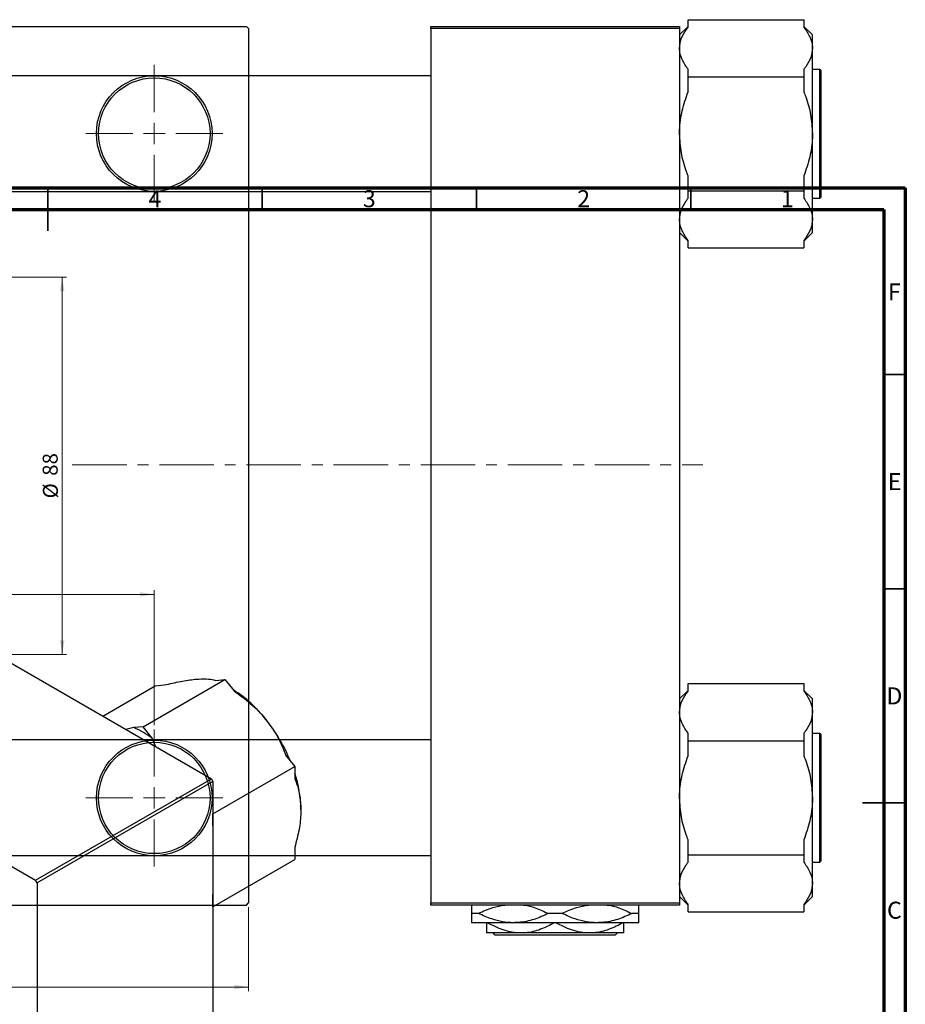
# Model space of a CAD drawing. Units: millimetres. Extents: x -197 to 460, y -190 to 334.
# Drawn here: x 208 to 415, y 102 to 331 of the extents above; entities that cross this region are included whole.
import ezdxf

# ---------------------------------------------------------------- set-up
doc = ezdxf.new("R2010")
doc.units = ezdxf.units.MM
doc.linetypes.add('CENTERX2', pattern=[20.32, 12.7, -2.54, 2.54, -2.54])
doc.styles.add('SLDTEXTSTYLE0', font='TXT', dxfattribs={"width": 0.75})
doc.dimstyles.new('SLDDIMSTYLE0', dxfattribs={"dimtxt": 3.5, "dimasz": 3.302, "dimexe": 0, "dimexo": 0.0625, "dimgap": 0.875, "dimtad": 1, "dimdec": 0, "dimrnd": 1e-09, "dimzin": 12, "dimdsep": 46, "dimtxsty": 'SLDTEXTSTYLE0', "dimsah": 1, "dimcen": 0.09, "dimadec": 0, "dimazin": 3, "dimtfac": 1, "dimtdec": 0, "dimtofl": 0, "dimtmove": 0, "dimatfit": 3, "dimfxl": 1, "dimfrac": 2, "dimtolj": 1, "dimtzin": 12, "dimarcsym": 0})
doc.dimstyles.new('SLDDIMSTYLE1', dxfattribs={"dimtxt": 3.5, "dimasz": 3.302, "dimexe": 0, "dimexo": 0.0625, "dimgap": 0.875, "dimtad": 1, "dimdec": 0, "dimrnd": 1e-09, "dimzin": 12, "dimdsep": 46, "dimtxsty": 'SLDTEXTSTYLE0', "dimsah": 1, "dimcen": 0.09, "dimadec": 0, "dimazin": 3, "dimtfac": 1, "dimtofl": 0, "dimtmove": 0, "dimatfit": 3, "dimfxl": 1, "dimfrac": 2, "dimtolj": 1, "dimtzin": 12, "dimarcsym": 0})

# ---------------------------------------------------------------- blocks, each defined once
blk = doc.blocks.new('_D_1')
at = {"color": 7, "linetype": 'Continuous', "lineweight": 0}
for p, q in [((-44.66, 271.18), (219.34, 271.18)), ((218.34, 271.18), (218.34, 183.18)), ((-44.66, 183.18), (219.34, 183.18))]:
    blk.add_line(p, q, dxfattribs=at)
at = {"color": 7, "linetype": 'Continuous', "lineweight": 18}
for points in [[(218.34, 271.18), (217.83, 267.87), (218.85, 267.87)], [(218.34, 183.18), (218.85, 186.48), (217.83, 186.48)]]:
    blk.add_solid(points, dxfattribs=at)
at = {"color": 7, "linetype": 'Continuous', "lineweight": 18, "char_height": 3.5, "attachment_point": 1, "rotation": 90, "style": 'SLDTEXTSTYLE0'}
for s, insert in [('88', (213.77, 224.84)), ('%%c', (213.83, 219.56))]:
    blk.add_mtext(s, dxfattribs=dict(at, insert=insert))
blk = doc.blocks.new('_D_3')
at = {"color": 7, "linetype": 'Continuous', "lineweight": 0}
for p, q in [((-35.19, 124.18), (-35.19, 104.57)), ((261.81, 124.18), (261.81, 104.57)), ((-35.19, 105.57), (261.81, 105.57))]:
    blk.add_line(p, q, dxfattribs=at)
at = {"color": 7, "linetype": 'Continuous', "lineweight": 18}
for points in [[(-35.19, 105.57), (-31.89, 105.06), (-31.89, 106.07)], [(261.81, 105.57), (258.51, 106.07), (258.51, 105.06)]]:
    blk.add_solid(points, dxfattribs=at)
at = {"color": 7, "linetype": 'Continuous', "lineweight": 18, "insert": (107.43, 110.08), "char_height": 3.5, "attachment_point": 1, "style": 'SLDTEXTSTYLE0'}
blk.add_mtext('297', dxfattribs=at)
blk = doc.blocks.new('_D_5')
at = {"color": 7, "linetype": 'Continuous', "lineweight": 0}
for p, q in [((-13.19, 166.68), (-13.19, 198.18)), ((239.81, 166.68), (239.81, 198.18)), ((-13.19, 197.18), (239.81, 197.18))]:
    blk.add_line(p, q, dxfattribs=at)
at = {"color": 7, "linetype": 'Continuous', "lineweight": 18}
for points in [[(-13.19, 197.18), (-9.89, 196.67), (-9.89, 197.68)], [(239.81, 197.18), (236.51, 197.68), (236.51, 196.67)]]:
    blk.add_solid(points, dxfattribs=at)
at = {"color": 7, "linetype": 'Continuous', "lineweight": 18, "insert": (107.29, 201.69), "char_height": 3.5, "attachment_point": 1, "style": 'SLDTEXTSTYLE0'}
blk.add_mtext('253', dxfattribs=at)
blk = doc.blocks.new('SW_CENTERMARKSYMBOL_1')
at = {"color": 0, "linetype": 'Continuous', "lineweight": 18}
for p, q in [((0, 5), (0, 16)), ((0, 0), (0, 2.5)), ((-5, 0), (-16, 0)), ((0, 0), (-2.5, 0)), ((0, 0), (0, -2.5)), ((0, 0), (2.5, 0)), ((5, 0), (16, 0)), ((0, -5), (0, -16))]:
    blk.add_line(p, q, dxfattribs=at)
blk = doc.blocks.new('SW_CENTERMARKSYMBOL_2')
at = {"color": 0, "linetype": 'Continuous', "lineweight": 18}
for p, q in [((0, 5), (0, 16)), ((0, 0), (0, 2.5)), ((-5, 0), (-16, 0)), ((0, 0), (-2.5, 0)), ((0, 0), (0, -2.5)), ((0, 0), (2.5, 0)), ((5, 0), (16, 0)), ((0, -5), (0, -16))]:
    blk.add_line(p, q, dxfattribs=at)

msp = doc.modelspace()

# ---------------------------------------------------------------- linework, layer by layer
at = {"color": 7, "linetype": 'Continuous', "lineweight": 25}
for p, q in [((364.34, 329.5), (364.34, 331.25)), ((364.34, 331.25), (391.34, 331.25)), ((391.34, 331.25), (391.34, 329.5)), ((-34.69, 329.68), (261.31, 329.68)), ((261.81, 329.18), (261.31, 329.68)), ((261.81, 329.18), (261.81, 125.18)), ((304.34, 329.68), (362.34, 329.68)), ((304.34, 329.18), (304.34, 329.68)), ((362.34, 329.18), (304.34, 329.18)), ((304.34, 329.18), (304.34, 125.18)), ((364.34, 329.68), (362.34, 327.68)), ((362.34, 329.68), (362.34, 329.18)), ((362.34, 329.18), (362.34, 125.18)), ((393.34, 327.68), (391.34, 329.68)), ((393.34, 324.59), (393.34, 327.68)), ((393.34, 304.63), (393.34, 324.59)), ((364.34, 317.94), (364.34, 319.69)), ((391.34, 319.69), (391.34, 317.94)), ((395.04, 319.63), (393.34, 319.63)), ((395.34, 289.93), (395.34, 319.33)), ((304.34, 318.13), (32.34, 318.13)), ((364.34, 317.94), (391.34, 317.94)), ((364.34, 314.44), (364.34, 317.94)), ((391.34, 317.94), (391.34, 314.44)), ((393.34, 284.66), (393.34, 304.63)), ((364.34, 291.32), (364.34, 294.82)), ((391.34, 294.82), (391.34, 291.32)), ((32.34, 291.13), (304.34, 291.13)), ((364.34, 289.57), (364.34, 291.32)), ((364.34, 291.32), (391.34, 291.32)), ((391.34, 291.32), (391.34, 289.57)), ((393.34, 289.63), (395.04, 289.63)), ((393.34, 281.57), (393.34, 284.66)), ((362.34, 281.57), (364.34, 279.57)), ((391.34, 279.57), (393.34, 281.57)), ((364.34, 278.01), (364.34, 279.76)), ((364.34, 278.01), (391.34, 278.01)), ((391.34, 279.76), (391.34, 278.01)), ((108.89, 237.41), (253.14, 154.16)), ((67.88, 213.74), (212.13, 130.49)), ((237.2, 166.28), (256.29, 177.29)), ((254.15, 177.1), (256.29, 177.29)), ((256.29, 177.29), (258.43, 174.63)), ((227.79, 168.79), (239.99, 175.83)), ((239.99, 175.83), (242.13, 176.03)), ((364.34, 174.78), (362.34, 172.78)), ((364.34, 174.6), (364.34, 176.35)), ((364.34, 176.35), (391.34, 176.35)), ((391.34, 176.35), (391.34, 174.6)), ((393.34, 172.78), (391.34, 174.78)), ((393.34, 169.69), (393.34, 172.78)), ((393.34, 149.73), (393.34, 169.69)), ((235.06, 166.08), (233.19, 165.68)), ((237.2, 166.28), (235.06, 166.08)), ((239.34, 163.61), (237.2, 166.28)), ((304.34, 163.23), (32.34, 163.23)), ((364.34, 163.04), (364.34, 164.79)), ((391.34, 164.79), (391.34, 163.04)), ((395.04, 164.73), (393.34, 164.73)), ((395.34, 135.03), (395.34, 164.43)), ((364.34, 159.54), (364.34, 163.04)), ((364.34, 163.04), (391.34, 163.04)), ((391.34, 163.04), (391.34, 159.54)), ((270.45, 159.68), (272.59, 157.02)), ((253.5, 146), (272.59, 157.02)), ((272.59, 157.02), (272.59, 154.16)), ((212.13, 130.49), (253.14, 154.16)), ((253.14, 154.16), (253.5, 153.55)), ((253.5, 153.55), (212.49, 129.88)), ((253.5, 153.55), (253.5, -13.05)), ((393.34, 129.76), (393.34, 149.73)), ((253.5, 146), (253.5, 146)), ((253.5, 143.14), (253.5, 146)), ((272.59, 138.14), (272.59, 135.28)), ((364.34, 136.42), (364.34, 139.92)), ((391.34, 139.92), (391.34, 136.42)), ((32.34, 136.23), (304.34, 136.23)), ((364.34, 136.42), (391.34, 136.42)), ((364.34, 134.67), (364.34, 136.42)), ((391.34, 136.42), (391.34, 134.67)), ((253.5, 124.26), (272.59, 135.28)), ((393.34, 134.73), (395.04, 134.73)), ((212.49, 129.88), (212.13, 130.49)), ((212.49, 129.88), (212.49, -36.72)), ((393.34, 126.67), (393.34, 129.76)), ((253.5, 124.26), (253.5, 127.12)), ((362.34, 126.67), (364.34, 124.67)), ((391.34, 124.67), (393.34, 126.67)), ((-34.69, 124.68), (261.31, 124.68)), ((253.5, 124.26), (253.5, 124.26)), ((261.31, 124.68), (261.81, 125.18)), ((304.34, 125.18), (362.34, 125.18)), ((304.34, 124.68), (304.34, 125.18)), ((362.34, 124.68), (304.34, 124.68)), ((362.34, 125.18), (362.34, 124.68)), ((364.34, 123.11), (364.34, 124.86)), ((391.34, 124.86), (391.34, 123.11)), ((315.44, 122.73), (313.84, 122.73)), ((334.94, 122.73), (331.73, 122.73)), ((352.84, 122.73), (351.23, 122.73)), ((364.34, 123.11), (391.34, 123.11)), ((323.59, 120.58), (313.84, 120.58)), ((343.09, 120.58), (323.59, 120.58)), ((352.84, 120.58), (343.09, 120.58)), ((325.34, 118.18), (317.34, 118.18)), ((319.35, 117.68), (318.85, 118.18)), ((347.33, 117.68), (319.35, 117.68)), ((341.34, 118.18), (325.34, 118.18)), ((349.34, 118.18), (341.34, 118.18)), ((347.83, 118.18), (347.33, 117.68))]:
    msp.add_line(p, q, dxfattribs=at)
at = {"color": 8, "linetype": 'Continuous', "lineweight": 25}
for p, q in [((395.04, 289.63), (395.04, 319.63)), ((395.04, 134.73), (395.04, 164.73))]:
    msp.add_line(p, q, dxfattribs=at)
at = {"color": 7, "linetype": 'Continuous', "lineweight": 70}
for p, q in [((15, 292), (415, 292)), ((415, 292), (415, 5)), ((20, 287), (410, 287)), ((410, 287), (410, 10))]:
    msp.add_line(p, q, dxfattribs=at)
at = {"color": 7, "linetype": 'Continuous', "lineweight": 35}
for p, q in [((215, 292), (215, 282)), ((215, 287), (215, 292)), ((265, 287), (265, 292)), ((315, 287), (315, 292)), ((365, 287), (365, 292)), ((410, 248.5), (415, 248.5)), ((410, 198.5), (415, 198.5)), ((415, 148.5), (405, 148.5)), ((410, 148.5), (415, 148.5))]:
    msp.add_line(p, q, dxfattribs=at)
at = {"color": 7, "linetype": 'CENTERX2', "lineweight": 18}
msp.add_line((220.68, 227.43), (367.8, 227.43), dxfattribs=at)
at = {"color": 7, "linetype": 'Continuous', "lineweight": 25}
for centre, radius in [((239.81, 304.68), 13.5), ((239.81, 304.68), 13), ((239.81, 149.68), 13.5), ((239.81, 149.68), 13)]:
    msp.add_circle(centre, radius, dxfattribs=at)
for centre, radius, start, end in [((395.04, 319.33), 0.3, 0, 90), ((395.04, 289.93), 0.3, 270, 0), ((241.94, 149.26), 30.37, 38.0466, 57.5731), ((235.08, 143.31), 39.44, 22.3502, 38.7052), ((225.48, 144.55), 23.57, 53.9795, 66.0382), ((395.04, 164.43), 0.3, 0, 90), ((244.98, 146.49), 29.04, 0.9412, 17.9812), ((395.04, 135.03), 0.3, 270, 0)]:
    msp.add_arc(centre, radius, start, end, dxfattribs=at)
for points, knots in [([(362.34, 324.59), (362.42, 325.31), (362.58, 326.78), (363.52, 328.41), (364.19, 329.3), (364.34, 329.5)], [0, 0, 0, 0, 0.430735, 0.874906, 1, 1, 1, 1]), ([(391.34, 329.5), (391.86, 328.75), (392.92, 327.23), (393.33, 325.55), (393.34, 324.66), (393.34, 324.59)], [0, 0, 0, 0, 0.472046, 0.958175, 1, 1, 1, 1]), ([(364.34, 319.69), (363.82, 320.44), (362.76, 321.95), (362.35, 323.64), (362.34, 324.52), (362.34, 324.59)], [0, 0, 0, 0, 0.472046, 0.958175, 1, 1, 1, 1]), ([(393.34, 324.59), (393.26, 323.87), (393.09, 322.4), (392.16, 320.78), (391.49, 319.88), (391.34, 319.69)], [0, 0, 0, 0, 0.430735, 0.874906, 1, 1, 1, 1]), ([(362.34, 304.63), (362.34, 304.93), (362.37, 306.73), (362.82, 310.09), (363.83, 312.97), (364.34, 314.44)], [0, 0, 0, 0, 0.089912, 0.538017, 1, 1, 1, 1]), ([(391.34, 314.44), (391.48, 314.05), (392.14, 312.31), (393.08, 309.07), (393.25, 306.12), (393.34, 304.63)], [0, 0, 0, 0, 0.122047, 0.555067, 1, 1, 1, 1]), ([(364.34, 294.82), (364.19, 295.2), (363.54, 296.94), (362.59, 300.19), (362.43, 303.13), (362.34, 304.63)], [0, 0, 0, 0, 0.122047, 0.555067, 1, 1, 1, 1]), ([(393.34, 304.63), (393.34, 304.32), (393.31, 302.52), (392.86, 299.17), (391.85, 296.28), (391.34, 294.82)], [0, 0, 0, 0, 0.089912, 0.538017, 1, 1, 1, 1]), ([(362.34, 284.66), (362.42, 285.38), (362.58, 286.85), (363.52, 288.48), (364.19, 289.37), (364.34, 289.57)], [0, 0, 0, 0, 0.430735, 0.874906, 1, 1, 1, 1]), ([(391.34, 289.57), (391.86, 288.82), (392.92, 287.3), (393.33, 285.62), (393.34, 284.73), (393.34, 284.66)], [0, 0, 0, 0, 0.472046, 0.958175, 1, 1, 1, 1]), ([(364.34, 279.76), (363.82, 280.51), (362.76, 282.02), (362.35, 283.71), (362.34, 284.59), (362.34, 284.66)], [0, 0, 0, 0, 0.472046, 0.958175, 1, 1, 1, 1]), ([(393.34, 284.66), (393.26, 283.94), (393.09, 282.47), (392.16, 280.85), (391.49, 279.95), (391.34, 279.76)], [0, 0, 0, 0, 0.4307354, 0.8749059, 1, 1, 1, 1]), ([(242.13, 176.03), (243.42, 176.32), (246.03, 176.92), (248.38, 177.27), (249.47, 177.37), (249.55, 177.38)], [0, 0, 0, 0, 0.472046, 0.958175, 1, 1, 1, 1]), ([(249.55, 177.38), (250.38, 177.43), (252.06, 177.52), (253.4, 177.32), (254.01, 177.14), (254.15, 177.1)], [0, 0, 0, 0, 0.430735, 0.874906, 1, 1, 1, 1]), ([(258.43, 174.63), (259.72, 173.7), (262.33, 171.82), (264.68, 169.42), (265.77, 168.08), (265.86, 167.97)], [0, 0, 0, 0, 0.472046, 0.958175, 1, 1, 1, 1]), ([(362.34, 169.69), (362.42, 170.41), (362.58, 171.88), (363.52, 173.51), (364.19, 174.4), (364.34, 174.6)], [0, 0, 0, 0, 0.430735, 0.874906, 1, 1, 1, 1]), ([(391.34, 174.6), (391.86, 173.85), (392.92, 172.33), (393.33, 170.65), (393.34, 169.76), (393.34, 169.69)], [0, 0, 0, 0, 0.472046, 0.958175, 1, 1, 1, 1]), ([(265.86, 167.97), (266.68, 166.84), (268.37, 164.53), (269.7, 161.68), (270.31, 160.04), (270.45, 159.68)], [0, 0, 0, 0, 0.430735, 0.874906, 1, 1, 1, 1]), ([(364.34, 164.79), (363.82, 165.54), (362.76, 167.05), (362.35, 168.74), (362.34, 169.62), (362.34, 169.69)], [0, 0, 0, 0, 0.472046, 0.958175, 1, 1, 1, 1]), ([(393.34, 169.69), (393.26, 168.97), (393.09, 167.5), (392.16, 165.88), (391.49, 164.98), (391.34, 164.79)], [0, 0, 0, 0, 0.430735, 0.874906, 1, 1, 1, 1]), ([(240.19, 161.63), (240.04, 161.93), (239.71, 162.58), (239.47, 163.25), (239.34, 163.61)], [0, 0, 0, 0, 0.458328, 1, 1, 1, 1]), ([(362.34, 149.73), (362.34, 150.03), (362.37, 151.83), (362.82, 155.19), (363.83, 158.07), (364.34, 159.54)], [0, 0, 0, 0, 0.089912, 0.538017, 1, 1, 1, 1]), ([(391.34, 159.54), (391.48, 159.15), (392.14, 157.41), (393.08, 154.17), (393.25, 151.22), (393.34, 149.73)], [0, 0, 0, 0, 0.122047, 0.555067, 1, 1, 1, 1]), ([(272.59, 154.16), (272.69, 153.9), (273.16, 152.75), (273.83, 150.49), (273.95, 148.15), (274.01, 146.96)], [0, 0, 0, 0, 0.122047, 0.555067, 1, 1, 1, 1]), ([(364.34, 139.92), (364.19, 140.3), (363.54, 142.04), (362.59, 145.29), (362.43, 148.23), (362.34, 149.73)], [0, 0, 0, 0, 0.122047, 0.555067, 1, 1, 1, 1]), ([(393.34, 149.73), (393.34, 149.42), (393.31, 147.62), (392.86, 144.27), (391.85, 141.38), (391.34, 139.92)], [0, 0, 0, 0, 0.089912, 0.538017, 1, 1, 1, 1]), ([(274.01, 146.96), (274, 146.72), (273.99, 145.23), (273.67, 142.31), (272.95, 139.54), (272.59, 138.14)], [0, 0, 0, 0, 0.089912, 0.538017, 1, 1, 1, 1]), ([(362.34, 129.76), (362.42, 130.48), (362.58, 131.95), (363.52, 133.58), (364.19, 134.47), (364.34, 134.67)], [0, 0, 0, 0, 0.430735, 0.874906, 1, 1, 1, 1]), ([(391.34, 134.67), (391.86, 133.92), (392.92, 132.4), (393.33, 130.72), (393.34, 129.83), (393.34, 129.76)], [0, 0, 0, 0, 0.472046, 0.958175, 1, 1, 1, 1]), ([(364.34, 124.86), (363.82, 125.61), (362.76, 127.12), (362.35, 128.81), (362.34, 129.69), (362.34, 129.76)], [0, 0, 0, 0, 0.472046, 0.958175, 1, 1, 1, 1]), ([(393.34, 129.76), (393.26, 129.04), (393.09, 127.57), (392.16, 125.95), (391.49, 125.05), (391.34, 124.86)], [0, 0, 0, 0, 0.4307354, 0.8749059, 1, 1, 1, 1]), ([(313.84, 124.68), (313.84, 124.58), (313.84, 124.35), (313.84, 123.47), (313.84, 122.82), (313.84, 122.73)], [0, 0, 0, 0, 0.351125, 0.904776, 1, 1, 1, 1]), ([(315.44, 122.73), (316.54, 123.25), (318.54, 124.19), (320.67, 124.53), (321.63, 124.68)], [0, 0, 0, 0, 0.550876, 1, 1, 1, 1]), ([(325.91, 124.68), (325.98, 124.67), (326.92, 124.6), (328.9, 124), (330.72, 123.18), (331.73, 122.73)], [0, 0, 0, 0, 0.0350404, 0.4615811, 1, 1, 1, 1]), ([(334.94, 122.73), (336.04, 123.25), (338.04, 124.19), (340.17, 124.53), (341.13, 124.68)], [0, 0, 0, 0, 0.550876, 1, 1, 1, 1]), ([(345.41, 124.68), (345.48, 124.67), (346.42, 124.6), (348.4, 124), (350.22, 123.18), (351.23, 122.73)], [0, 0, 0, 0, 0.0350404, 0.4615811, 1, 1, 1, 1]), ([(352.84, 122.73), (352.84, 122.99), (352.84, 123.72), (352.84, 124.5), (352.84, 124.63), (352.84, 124.68)], [0, 0, 0, 0, 0.269822, 0.761923, 1, 1, 1, 1]), ([(313.84, 122.73), (313.84, 122.46), (313.84, 121.72), (313.84, 120.8), (313.84, 120.65), (313.84, 120.58)], [0, 0, 0, 0, 0.21279, 0.600875, 1, 1, 1, 1]), ([(323.59, 120.58), (322.74, 120.62), (321.03, 120.71), (318.28, 121.43), (316.46, 122.26), (315.44, 122.73)], [0, 0, 0, 0, 0.30216, 0.610626, 1, 1, 1, 1]), ([(331.73, 122.73), (330.63, 122.23), (328.4, 121.21), (325.62, 120.63), (324, 120.59), (323.59, 120.58)], [0, 0, 0, 0, 0.4215781, 0.8542719, 1, 1, 1, 1]), ([(343.09, 120.58), (342.24, 120.62), (340.53, 120.71), (337.78, 121.43), (335.96, 122.26), (334.94, 122.73)], [0, 0, 0, 0, 0.30216, 0.610626, 1, 1, 1, 1]), ([(351.23, 122.73), (350.13, 122.23), (347.9, 121.21), (345.12, 120.63), (343.5, 120.59), (343.09, 120.58)], [0, 0, 0, 0, 0.421578, 0.854272, 1, 1, 1, 1]), ([(352.84, 120.58), (352.84, 120.58), (352.84, 120.6), (352.84, 121.03), (352.84, 121.98), (352.84, 122.63), (352.84, 122.73)], [0, 0, 0, 0, 0.068043, 0.489121, 0.925027, 1, 1, 1, 1]), ([(317.34, 120.58), (317.34, 120.12), (317.34, 119.24), (317.34, 118.36), (317.34, 118.24), (317.34, 118.18)], [0, 0, 0, 0, 0.347497, 0.669267, 1, 1, 1, 1]), ([(325.34, 118.18), (324.64, 118.21), (323.23, 118.29), (320.55, 118.99), (318.68, 119.95), (317.47, 120.58)], [0, 0, 0, 0, 0.255369, 0.516114, 1, 1, 1, 1]), ([(333.21, 120.58), (332.13, 120.01), (329.93, 118.87), (327.22, 118.22), (325.67, 118.18), (325.34, 118.18)], [0, 0, 0, 0, 0.432934, 0.88049, 1, 1, 1, 1]), ([(341.34, 118.18), (340.64, 118.21), (339.23, 118.29), (336.55, 118.99), (334.68, 119.95), (333.47, 120.58)], [0, 0, 0, 0, 0.255369, 0.516114, 1, 1, 1, 1]), ([(349.21, 120.58), (348.13, 120.01), (345.93, 118.87), (343.22, 118.22), (341.67, 118.18), (341.34, 118.18)], [0, 0, 0, 0, 0.432934, 0.88049, 1, 1, 1, 1]), ([(349.34, 118.18), (349.34, 118.18), (349.34, 118.19), (349.34, 118.56), (349.34, 119.49), (349.34, 120.28), (349.34, 120.58)], [0, 0, 0, 0, 0.06289, 0.415026, 0.779364, 1, 1, 1, 1])]:
    msp.add_open_spline(points, degree=3, knots=knots, dxfattribs=at)

# ---------------------------------------------------------------- block references
at = {"color": 7, "linetype": 'Continuous', "lineweight": 0}
for name, p in [('SW_CENTERMARKSYMBOL_1', (239.81, 304.68)), ('SW_CENTERMARKSYMBOL_2', (239.81, 149.68))]:
    msp.add_blockref(name, p, dxfattribs=at)

# ---------------------------------------------------------------- texts
at = {"color": 7, "linetype": 'Continuous', "lineweight": 0, "char_height": 3.97, "attachment_point": 2, "style": 'SLDTEXTSTYLE0'}
for s, insert in [('4', (239.96, 291.47)), ('3', (289.96, 291.47)), ('2', (339.96, 291.47)), ('1', (387.46, 291.47)), ('F', (412.46, 269.72)), ('E', (412.51, 225.47)), ('D', (412.45, 175.47)), ('C', (412.46, 125.47))]:
    msp.add_mtext(s, dxfattribs=dict(at, insert=insert))

# ---------------------------------------------------------------- dimensions: what is measured, and where the dimension line sits
at = {"color": 7, "linetype": 'Continuous', "lineweight": 18}
dim = msp.add_linear_dim(base=(218.34, 183.18), p1=(-45.66, 271.18), p2=(-45.66, 183.18), angle=90, text='%%c<>', dimstyle='SLDDIMSTYLE0', dxfattribs=at)
dim.commit()
dim.dimension.update_dxf_attribs({"geometry": '_D_1', "text_midpoint": (218.34, 224.78), "dimtype": 160})
for base, p1, p2, dimstyle, picture, middle in [((239.81, 197.18), (-13.19, 165.68), (239.81, 165.68), 'SLDDIMSTYLE1', '_D_5', (111.17, 197.18)), ((261.81, 105.57), (-35.19, 125.18), (261.81, 125.18), 'SLDDIMSTYLE0', '_D_3', (111.3, 105.57))]:
    dim = msp.add_linear_dim(base=base, p1=p1, p2=p2, dimstyle=dimstyle, dxfattribs=at)
    dim.commit()
    dim.dimension.update_dxf_attribs({"geometry": picture, "text_midpoint": middle, "dimtype": 160})

doc.saveas('drawing.dxf')
